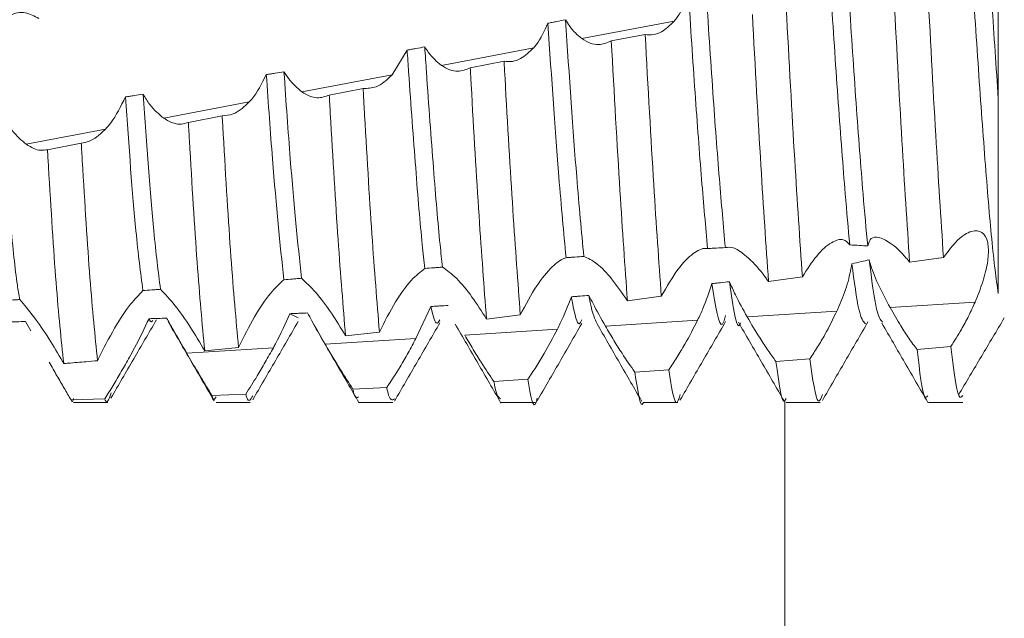
# Model space of a CAD drawing. Units: millimetres. Extents: x -1116 to 1531, y -1515 to 2309.
# Drawn here: x -673 to -666, y 458 to 462 of the extents above; entities that cross this region are included whole.
import ezdxf

# ---------------------------------------------------------------- set-up
doc = ezdxf.new("R2010")
doc.units = ezdxf.units.MM

msp = doc.modelspace()

# ---------------------------------------------------------------- linework, layer by layer
at = {"color": 7, "linetype": 'Continuous', "lineweight": 15}
for p, q in [((-669.3642, 462.0541), (-668.7153, 462.1775)), ((-668.9196, 462.0831), (-669.1571, 462.0383)), ((-670.3498, 461.8667), (-669.7014, 461.99)), ((-670.5898, 461.9736), (-670.6953, 461.801)), ((-669.9095, 461.8953), (-670.1469, 461.8498)), ((-671.3277, 461.6808), (-670.6953, 461.801)), ((-670.8989, 461.7048), (-671.1363, 461.6587)), ((-672.2983, 461.4962), (-671.6973, 461.6105)), ((-671.888, 461.5123), (-672.1252, 461.4661)), ((-673.2623, 461.3129), (-672.7075, 461.4184)), ((-672.8768, 461.3202), (-673.114, 461.2745)), ((-667.0637, 460.4865), (-666.826, 460.5191)), ((-668.054, 460.3494), (-667.8164, 460.3823)), ((-669.0437, 460.2142), (-668.8063, 460.2462)), ((-667.2008, 460.1669), (-666.6042, 460.2057)), ((-671.3541, 460.0949), (-671.4123, 460.1239)), ((-670.4242, 460.1742), (-670.5281, 459.9504)), ((-668.2037, 460.1016), (-667.5742, 460.1426)), ((-673.2298, 460.0033), (-673.2676, 460.0685)), ((-672.3499, 460.079), (-672.3493, 460.0801)), ((-670.0329, 460.0859), (-669.7956, 460.1158)), ((-669.1984, 460.0369), (-668.5512, 460.079)), ((-671.0218, 459.9682), (-670.7845, 459.9953)), ((-670.1851, 459.9727), (-669.5357, 460.015)), ((-671.1643, 459.909), (-670.5281, 459.9504)), ((-672.1363, 459.8457), (-671.5288, 459.8853)), ((-672.0107, 459.8637), (-671.7734, 459.8874)), ((-666.7741, 459.8937), (-667.0116, 459.8721)), ((-667.7641, 459.8074), (-668.0016, 459.7881)), ((-668.754, 459.7306), (-668.9915, 459.7136)), ((-669.7437, 459.6632), (-669.9811, 459.6485)), ((-670.7331, 459.6058), (-670.9704, 459.5936)), ((-672.7114, 459.5257), (-672.9487, 459.5196)), ((-672.9309, 459.5), (-672.691, 459.5)), ((-671.7223, 459.5595), (-671.9596, 459.5502)), ((-671.931, 459.5), (-671.6911, 459.5)), ((-670.9312, 459.5), (-670.6913, 459.5)), ((-669.9313, 459.5), (-669.6914, 459.5)), ((-668.9311, 459.5), (-668.6911, 459.5)), ((-667.9309, 459.5), (-667.691, 459.5)), ((-666.931, 459.5), (-666.6912, 459.5))]:
    msp.add_line(p, q, dxfattribs=at)
at = {"color": 8, "linetype": 'Continuous', "lineweight": 15}
msp.add_line((-667.9389, 459.514), (-667.9389, 409.5), dxfattribs=at)
at = {"color": 7, "linetype": 'Continuous', "lineweight": 15}
for points, knots in [([(-666.4412, 460.2665), (-666.449, 460.319), (-666.4729, 460.4805), (-666.5103, 460.8889), (-666.5591, 461.5195), (-666.6082, 462.2409), (-666.6535, 462.9862), (-666.7037, 463.6845), (-666.7504, 464.2829), (-666.7976, 464.704), (-666.8353, 464.9195), (-666.8544, 464.9185), (-666.858, 464.9184)], [0, 0, 0, 0, 0.0546832, 0.1682828, 0.283635, 0.3991987, 0.5126651, 0.6287285, 0.7429784, 0.8575612, 0.9735416, 1, 1, 1, 1]), ([(-666.4412, 461.6328), (-666.4563, 461.8535), (-666.4865, 462.2914), (-666.5296, 463.0032), (-666.5787, 463.6847), (-666.6254, 464.2817), (-666.6727, 464.7089), (-666.7156, 464.9366), (-666.7399, 464.9271), (-666.7486, 464.9236)], [0, 0, 0, 0, 0.145139, 0.287935, 0.445129, 0.599867, 0.755056, 0.912138, 1, 1, 1, 1]), ([(-666.4412, 461.6328), (-666.4412, 461.846), (-666.4412, 462.1976), (-666.4412, 462.5775), (-666.4412, 462.727)], [0, 0, 0, 0, 0.606683, 1, 1, 1, 1]), ([(-667.4835, 460.6061), (-667.494, 460.7213), (-667.5199, 461.0046), (-667.5641, 461.5919), (-667.6038, 462.1782), (-667.6252, 462.5253), (-667.6315, 462.6266)], [0, 0, 0, 0, 0.221432, 0.544762, 0.8672, 1, 1, 1, 1]), ([(-667.3578, 460.5991), (-667.3686, 460.7164), (-667.3946, 461.0013), (-667.4392, 461.5919), (-667.4796, 462.1916), (-667.502, 462.5522), (-667.5091, 462.667)], [0, 0, 0, 0, 0.221276, 0.537494, 0.852837, 1, 1, 1, 1]), ([(-668.3566, 460.5874), (-668.3705, 460.7407), (-668.3987, 461.0509), (-668.4458, 461.683), (-668.4765, 462.155), (-668.4924, 462.4002)], [0, 0, 0, 0, 0.319624, 0.646649, 1, 1, 1, 1]), ([(-667.0637, 460.4865), (-667.0817, 460.7594), (-667.1193, 461.3288), (-667.1569, 462.0388), (-667.1765, 462.4086)], [0, 0, 0, 0, 0.479159, 1, 1, 1, 1]), ([(-666.826, 460.5191), (-666.8441, 460.7949), (-666.8818, 461.3707), (-666.9193, 462.0822), (-666.9388, 462.4528)], [0, 0, 0, 0, 0.479054, 1, 1, 1, 1]), ([(-668.6157, 462.3718), (-668.6356, 462.3182), (-668.6636, 462.2432), (-668.7037, 462.1922), (-668.7153, 462.1775)], [0, 0, 0, 0, 0.713147, 1, 1, 1, 1]), ([(-668.481, 460.581), (-668.495, 460.7349), (-668.5233, 461.0463), (-668.5701, 461.6728), (-668.6003, 462.1364), (-668.6157, 462.3718)], [0, 0, 0, 0, 0.324833, 0.657162, 1, 1, 1, 1]), ([(-667.8164, 460.3823), (-667.8342, 460.645), (-667.8714, 461.194), (-667.9095, 461.9002), (-667.9294, 462.2686)], [0, 0, 0, 0, 0.47835, 1, 1, 1, 1]), ([(-673.4741, 462.1149), (-673.4428, 462.1544), (-673.3838, 462.2289), (-673.2743, 462.2483), (-673.2066, 462.2122), (-673.1753, 462.1955)], [0, 0, 0, 0, 0.377315, 0.7119, 1, 1, 1, 1]), ([(-668.054, 460.3494), (-668.0717, 460.6086), (-668.1087, 461.151), (-668.147, 461.8561), (-668.1669, 462.2243)], [0, 0, 0, 0, 0.47782, 1, 1, 1, 1]), ([(-669.6022, 462.162), (-669.627, 462.108), (-669.6568, 462.0429), (-669.6949, 461.9977), (-669.7014, 461.99)], [0, 0, 0, 0, 0.830721, 1, 1, 1, 1]), ([(-669.4788, 462.1869), (-669.4994, 462.1827), (-669.5302, 462.1765), (-669.5714, 462.1682), (-669.5919, 462.1641), (-669.6022, 462.162)], [0, 0, 0, 0, 0.500064, 0.75004, 1, 1, 1, 1]), ([(-669.4742, 460.5169), (-669.491, 460.6945), (-669.5321, 461.1296), (-669.5762, 461.7782), (-669.6022, 462.162)], [0, 0, 0, 0, 0.40825, 1, 1, 1, 1]), ([(-669.3501, 460.5258), (-669.3666, 460.701), (-669.4079, 461.1403), (-669.4522, 461.7939), (-669.4788, 462.1869)], [0, 0, 0, 0, 0.39871, 1, 1, 1, 1]), ([(-669.3642, 462.0541), (-669.3944, 462.0799), (-669.4352, 462.1147), (-669.4699, 462.1721), (-669.4788, 462.1869)], [0, 0, 0, 0, 0.741313, 1, 1, 1, 1]), ([(-668.7153, 462.1775), (-668.7447, 462.1488), (-668.7913, 462.1032), (-668.862, 462.0786), (-668.9002, 462.0816), (-668.9196, 462.0831)], [0, 0, 0, 0, 0.45728, 0.724439, 1, 1, 1, 1]), ([(-669.1571, 462.0383), (-669.1868, 462.0259), (-669.2341, 462.0062), (-669.3053, 462.0191), (-669.3443, 462.0423), (-669.3642, 462.0541)], [0, 0, 0, 0, 0.4522524, 0.7217778, 1, 1, 1, 1]), ([(-668.8063, 460.2462), (-668.8238, 460.4938), (-668.8606, 461.0143), (-668.8993, 461.7155), (-668.9196, 462.0831)], [0, 0, 0, 0, 0.475626, 1, 1, 1, 1]), ([(-670.4663, 461.9962), (-670.4869, 461.9925), (-670.5177, 461.9868), (-670.5589, 461.9792), (-670.5795, 461.9755), (-670.5898, 461.9736)], [0, 0, 0, 0, 0.49999, 0.750016, 1, 1, 1, 1]), ([(-670.3416, 460.4509), (-670.3473, 460.502), (-670.3688, 460.6924), (-670.4045, 461.133), (-670.4421, 461.638), (-670.4623, 461.9375), (-670.4663, 461.9962)], [0, 0, 0, 0, 0.139119, 0.517994, 0.905509, 1, 1, 1, 1]), ([(-670.3498, 461.8667), (-670.3812, 461.8932), (-670.422, 461.9276), (-670.458, 461.9834), (-670.4663, 461.9962)], [0, 0, 0, 0, 0.770202, 1, 1, 1, 1]), ([(-669.7014, 461.99), (-669.7316, 461.9613), (-669.7797, 461.9155), (-669.8514, 461.8903), (-669.8899, 461.8936), (-669.9095, 461.8953)], [0, 0, 0, 0, 0.4536732, 0.7224365, 1, 1, 1, 1]), ([(-669.0437, 460.2142), (-669.0611, 460.4579), (-669.0979, 460.9711), (-669.1367, 461.6708), (-669.1571, 462.0383)], [0, 0, 0, 0, 0.474832, 1, 1, 1, 1]), ([(-670.4654, 460.4411), (-670.4716, 460.4953), (-670.4935, 460.6877), (-670.5295, 461.133), (-670.5665, 461.631), (-670.5863, 461.9225), (-670.5898, 461.9736)], [0, 0, 0, 0, 0.1488701, 0.5287811, 0.9173566, 1, 1, 1, 1]), ([(-670.1469, 461.8498), (-670.1758, 461.8377), (-670.2217, 461.8185), (-670.2917, 461.8322), (-670.3302, 461.8551), (-670.3498, 461.8667)], [0, 0, 0, 0, 0.4562758, 0.723984, 1, 1, 1, 1]), ([(-670.0329, 460.0859), (-670.0501, 460.3128), (-670.0846, 460.7668), (-670.1244, 461.4429), (-670.1447, 461.8098), (-670.1469, 461.8498)], [0, 0, 0, 0, 0.471157, 0.94234, 1, 1, 1, 1]), ([(-669.7956, 460.1158), (-669.8129, 460.3469), (-669.8474, 460.8092), (-669.8872, 461.4891), (-669.9073, 461.8563), (-669.9095, 461.8953)], [0, 0, 0, 0, 0.471898, 0.943833, 1, 1, 1, 1]), ([(-671.578, 461.8015), (-671.61, 461.7387), (-671.6469, 461.6665), (-671.6914, 461.617), (-671.6973, 461.6105)], [0, 0, 0, 0, 0.867901, 1, 1, 1, 1]), ([(-671.4544, 461.8221), (-671.475, 461.8187), (-671.5059, 461.8135), (-671.5471, 461.8066), (-671.5677, 461.8032), (-671.578, 461.8015)], [0, 0, 0, 0, 0.499975, 0.749948, 1, 1, 1, 1]), ([(-671.4553, 460.3623), (-671.4816, 460.6157), (-671.5218, 461.0026), (-671.5636, 461.5965), (-671.578, 461.8015)], [0, 0, 0, 0, 0.654814, 1, 1, 1, 1]), ([(-671.3316, 460.3721), (-671.3575, 460.6233), (-671.3976, 461.0135), (-671.4395, 461.6098), (-671.4544, 461.8221)], [0, 0, 0, 0, 0.643808, 1, 1, 1, 1]), ([(-671.3277, 461.6808), (-671.3597, 461.7076), (-671.4039, 461.7445), (-671.4436, 461.8054), (-671.4544, 461.8221)], [0, 0, 0, 0, 0.726267, 1, 1, 1, 1]), ([(-670.6953, 461.801), (-670.7135, 461.7829), (-670.7496, 461.7469), (-670.8188, 461.7059), (-670.8683, 461.7052), (-670.8989, 461.7048)], [0, 0, 0, 0, 0.279817, 0.554815, 1, 1, 1, 1]), ([(-672.567, 461.6449), (-672.5991, 461.5793), (-672.6418, 461.4917), (-672.6943, 461.4331), (-672.7075, 461.4184)], [0, 0, 0, 0, 0.749273, 1, 1, 1, 1]), ([(-672.4434, 461.6636), (-672.464, 461.6604), (-672.4949, 461.6558), (-672.5361, 461.6495), (-672.5567, 461.6464), (-672.567, 461.6449)], [0, 0, 0, 0, 0.50002, 0.750019, 1, 1, 1, 1]), ([(-672.4442, 460.2858), (-672.4605, 460.4125), (-672.5014, 460.7301), (-672.5424, 461.3015), (-672.567, 461.6449)], [0, 0, 0, 0, 0.399026, 1, 1, 1, 1]), ([(-672.2983, 461.4962), (-672.3313, 461.5238), (-672.3819, 461.566), (-672.4275, 461.6384), (-672.4434, 461.6636)], [0, 0, 0, 0, 0.65287, 1, 1, 1, 1]), ([(-672.3207, 460.2951), (-672.3365, 460.4195), (-672.3772, 460.7401), (-672.4183, 461.313), (-672.4434, 461.6636)], [0, 0, 0, 0, 0.388073, 1, 1, 1, 1]), ([(-671.1363, 461.6587), (-671.1637, 461.6485), (-671.2069, 461.6325), (-671.2729, 461.6478), (-671.3092, 461.6697), (-671.3277, 461.6808)], [0, 0, 0, 0, 0.462134, 0.727361, 1, 1, 1, 1]), ([(-671.0218, 459.9682), (-671.0391, 460.1771), (-671.0738, 460.595), (-671.1132, 461.2522), (-671.1338, 461.616), (-671.1363, 461.6587)], [0, 0, 0, 0, 0.468767, 0.937583, 1, 1, 1, 1]), ([(-670.7845, 459.9953), (-670.8019, 460.2086), (-670.8365, 460.6354), (-670.876, 461.2976), (-670.8966, 461.6625), (-670.8989, 461.7048)], [0, 0, 0, 0, 0.469212, 0.938462, 1, 1, 1, 1]), ([(-671.6973, 461.6105), (-671.7161, 461.5922), (-671.7531, 461.5561), (-671.8179, 461.518), (-671.8624, 461.5144), (-671.888, 461.5123)], [0, 0, 0, 0, 0.303036, 0.597576, 1, 1, 1, 1]), ([(-666.4412, 460.2665), (-666.4412, 460.3033), (-666.4412, 460.4608), (-666.4412, 460.8781), (-666.4412, 461.3792), (-666.4412, 461.6328)], [0, 0, 0, 0, 0.130656, 0.56, 1, 1, 1, 1]), ([(-673.2623, 461.3129), (-673.2958, 461.3409), (-673.3556, 461.391), (-673.4095, 461.4819), (-673.4332, 461.5219)], [0, 0, 0, 0, 0.560141, 1, 1, 1, 1]), ([(-673.3088, 460.2233), (-673.3143, 460.2563), (-673.3361, 460.3864), (-673.3728, 460.7324), (-673.4081, 461.1806), (-673.4288, 461.4617), (-673.4332, 461.5219)], [0, 0, 0, 0, 0.129849, 0.512981, 0.895559, 1, 1, 1, 1]), ([(-671.7734, 459.8874), (-671.7909, 460.0822), (-671.826, 460.4716), (-671.8647, 461.1108), (-671.8855, 461.4693), (-671.888, 461.5123)], [0, 0, 0, 0, 0.468097, 0.936215, 1, 1, 1, 1]), ([(-672.1252, 461.4661), (-672.141, 461.4609), (-672.1724, 461.4506), (-672.2305, 461.457), (-672.2735, 461.4819), (-672.2983, 461.4962)], [0, 0, 0, 0, 0.297904, 0.595817, 1, 1, 1, 1]), ([(-672.0107, 459.8637), (-672.0283, 460.0538), (-672.0635, 460.4341), (-672.102, 461.0671), (-672.1228, 461.4234), (-672.1252, 461.4661)], [0, 0, 0, 0, 0.468124, 0.936236, 1, 1, 1, 1]), ([(-672.7075, 461.4184), (-672.7267, 461.3999), (-672.7639, 461.3642), (-672.8214, 461.3306), (-672.8582, 461.3237), (-672.8768, 461.3202)], [0, 0, 0, 0, 0.345469, 0.668069, 1, 1, 1, 1]), ([(-673.114, 461.2745), (-673.1297, 461.2721), (-673.1602, 461.2675), (-673.2104, 461.2807), (-673.2449, 461.3021), (-673.2623, 461.3129)], [0, 0, 0, 0, 0.341971, 0.666737, 1, 1, 1, 1]), ([(-672.7624, 459.7938), (-672.7803, 459.9694), (-672.8161, 460.3204), (-672.8536, 460.9318), (-672.8744, 461.2794), (-672.8768, 461.3202)], [0, 0, 0, 0, 0.468884, 0.937728, 1, 1, 1, 1]), ([(-672.9997, 459.7735), (-673.0178, 459.9444), (-673.0538, 460.2861), (-673.0909, 460.8902), (-673.1116, 461.2346), (-673.114, 461.2745)], [0, 0, 0, 0, 0.469339, 0.938635, 1, 1, 1, 1]), ([(-666.826, 460.5191), (-666.793, 460.5629), (-666.7268, 460.6508), (-666.6289, 460.7116), (-666.5538, 460.705), (-666.5138, 460.6402), (-666.5069, 460.5406), (-666.5278, 460.4162), (-666.5647, 460.3004), (-666.5946, 460.2287), (-666.6042, 460.2057)], [0, 0, 0, 0, 0.15861, 0.317695, 0.462676, 0.587586, 0.700226, 0.813791, 0.940276, 1, 1, 1, 1]), ([(-667.8164, 460.3823), (-667.7831, 460.4346), (-667.7163, 460.5393), (-667.6135, 460.6304), (-667.5282, 460.657), (-667.4973, 460.6218), (-667.4835, 460.6061)], [0, 0, 0, 0, 0.272442, 0.545554, 0.797542, 1, 1, 1, 1]), ([(-667.4835, 460.6061), (-667.4609, 460.6053), (-667.4189, 460.6037), (-667.3771, 460.6006), (-667.3578, 460.5991)], [0, 0, 0, 0, 0.537946, 1, 1, 1, 1]), ([(-667.3578, 460.5991), (-667.3514, 460.6196), (-667.3385, 460.6605), (-667.2799, 460.6641), (-667.1965, 460.624), (-667.1183, 460.5523), (-667.0716, 460.496), (-667.0637, 460.4865)], [0, 0, 0, 0, 0.204138, 0.4069281, 0.648019, 0.9405004, 1, 1, 1, 1]), ([(-668.8063, 460.2462), (-668.7675, 460.3137), (-668.6951, 460.4396), (-668.5831, 460.554), (-668.5139, 460.5859), (-668.4857, 460.5817), (-668.481, 460.581)], [0, 0, 0, 0, 0.354935, 0.661522, 0.94289, 1, 1, 1, 1]), ([(-668.481, 460.581), (-668.4706, 460.5815), (-668.4498, 460.5826), (-668.4084, 460.5848), (-668.3773, 460.5863), (-668.3566, 460.5874)], [0, 0, 0, 0, 0.250383, 0.50085, 1, 1, 1, 1]), ([(-668.3566, 460.5874), (-668.3373, 460.59), (-668.2986, 460.5952), (-668.203, 460.528), (-668.1185, 460.4385), (-668.0665, 460.3667), (-668.054, 460.3494)], [0, 0, 0, 0, 0.281157, 0.560589, 0.893982, 1, 1, 1, 1]), ([(-669.7956, 460.1158), (-669.7579, 460.1871), (-669.687, 460.321), (-669.5779, 460.4533), (-669.5089, 460.5052), (-669.4797, 460.5151), (-669.4742, 460.5169)], [0, 0, 0, 0, 0.3645938, 0.6853064, 0.9405908, 1, 1, 1, 1]), ([(-669.4742, 460.5169), (-669.4638, 460.5177), (-669.4431, 460.5192), (-669.4018, 460.5221), (-669.3708, 460.5244), (-669.3501, 460.5258)], [0, 0, 0, 0, 0.250202, 0.500348, 1, 1, 1, 1]), ([(-669.3501, 460.5258), (-669.3208, 460.5132), (-669.2659, 460.4895), (-669.1538, 460.3747), (-669.0808, 460.2683), (-669.0437, 460.2142)], [0, 0, 0, 0, 0.360932, 0.675585, 1, 1, 1, 1]), ([(-667.4694, 460.4746), (-667.4779, 460.4279), (-667.4949, 460.3346), (-667.5411, 460.2163), (-667.5693, 460.1534), (-667.5742, 460.1426)], [0, 0, 0, 0, 0.454368, 0.906359, 1, 1, 1, 1]), ([(-667.3476, 460.5028), (-667.3661, 460.4981), (-667.4063, 460.4879), (-667.4473, 460.4793), (-667.4694, 460.4746)], [0, 0, 0, 0, 0.46312, 1, 1, 1, 1]), ([(-667.3737, 460.0523), (-667.389, 460.0696), (-667.4202, 460.1048), (-667.4528, 460.3498), (-667.4694, 460.4746)], [0, 0, 0, 0, 0.490535, 1, 1, 1, 1]), ([(-667.2545, 460.065), (-667.2679, 460.0812), (-667.2982, 460.1179), (-667.3299, 460.3649), (-667.3476, 460.5028)], [0, 0, 0, 0, 0.441588, 1, 1, 1, 1]), ([(-667.2008, 460.1669), (-667.2276, 460.2169), (-667.2812, 460.3173), (-667.3288, 460.4338), (-667.3439, 460.4894), (-667.3476, 460.5028)], [0, 0, 0, 0, 0.429931, 0.862654, 1, 1, 1, 1]), ([(-670.7845, 459.9953), (-670.7477, 460.0681), (-670.678, 460.206), (-670.5621, 460.3663), (-670.4967, 460.4169), (-670.4654, 460.4411)], [0, 0, 0, 0, 0.368542, 0.697492, 1, 1, 1, 1]), ([(-670.4654, 460.4411), (-670.4448, 460.4427), (-670.4138, 460.4452), (-670.3725, 460.4484), (-670.3519, 460.45), (-670.3416, 460.4509)], [0, 0, 0, 0, 0.500033, 0.749977, 1, 1, 1, 1]), ([(-670.3416, 460.4509), (-670.3102, 460.4286), (-670.2504, 460.3862), (-670.1378, 460.2518), (-670.0668, 460.1395), (-670.0329, 460.0859)], [0, 0, 0, 0, 0.366014, 0.697048, 1, 1, 1, 1]), ([(-671.7734, 459.8874), (-671.7369, 459.9611), (-671.6675, 460.1015), (-671.5523, 460.2715), (-671.4863, 460.3333), (-671.4553, 460.3623)], [0, 0, 0, 0, 0.369811, 0.704326, 1, 1, 1, 1]), ([(-671.4553, 460.3623), (-671.4347, 460.364), (-671.4038, 460.3664), (-671.3626, 460.3697), (-671.342, 460.3713), (-671.3316, 460.3721)], [0, 0, 0, 0, 0.500028, 0.750014, 1, 1, 1, 1]), ([(-671.3316, 460.3721), (-671.2994, 460.343), (-671.2376, 460.2872), (-671.1246, 460.139), (-671.0546, 460.0226), (-671.0218, 459.9682)], [0, 0, 0, 0, 0.367959, 0.704243, 1, 1, 1, 1]), ([(-668.4515, 460.3346), (-668.4701, 460.2774), (-668.4975, 460.1937), (-668.5382, 460.1066), (-668.5512, 460.079)], [0, 0, 0, 0, 0.683471, 1, 1, 1, 1]), ([(-668.3284, 460.3484), (-668.3489, 460.3461), (-668.3797, 460.3425), (-668.4207, 460.338), (-668.4412, 460.3357), (-668.4515, 460.3346)], [0, 0, 0, 0, 0.499931, 0.749945, 1, 1, 1, 1]), ([(-668.3548, 460.1103), (-668.3623, 460.0847), (-668.3941, 459.9757), (-668.4266, 460.179), (-668.4515, 460.3346)], [0, 0, 0, 0, 0.2349569, 1, 1, 1, 1]), ([(-668.2037, 460.1016), (-668.2325, 460.1535), (-668.2789, 460.2373), (-668.3147, 460.3177), (-668.3284, 460.3484)], [0, 0, 0, 0, 0.618431, 1, 1, 1, 1]), ([(-668.2486, 460.0604), (-668.2498, 460.057), (-668.2759, 459.9841), (-668.3028, 460.1706), (-668.3284, 460.3484)], [0, 0, 0, 0, 0.046908, 1, 1, 1, 1]), ([(-672.757, 459.8053), (-672.7201, 459.8789), (-672.6493, 460.0199), (-672.5362, 460.1902), (-672.4725, 460.2564), (-672.4442, 460.2858)], [0, 0, 0, 0, 0.377185, 0.723247, 1, 1, 1, 1]), ([(-672.4442, 460.2858), (-672.4236, 460.2873), (-672.3927, 460.2896), (-672.3516, 460.2928), (-672.331, 460.2943), (-672.3207, 460.2951)], [0, 0, 0, 0, 0.499929, 0.750042, 1, 1, 1, 1]), ([(-672.3207, 460.2951), (-672.2884, 460.2612), (-672.2268, 460.1966), (-672.1137, 460.039), (-672.0437, 459.9198), (-672.0107, 459.8637)], [0, 0, 0, 0, 0.367967, 0.702125, 1, 1, 1, 1]), ([(-673.4323, 460.2149), (-673.4117, 460.2163), (-673.3808, 460.2184), (-673.3397, 460.2212), (-673.3191, 460.2226), (-673.3088, 460.2233)], [0, 0, 0, 0, 0.499999, 0.750058, 1, 1, 1, 1]), ([(-673.3088, 460.2233), (-673.2774, 460.1867), (-673.2179, 460.1174), (-673.1079, 459.9581), (-673.0399, 459.8425), (-673.0085, 459.789)], [0, 0, 0, 0, 0.376126, 0.71084, 1, 1, 1, 1]), ([(-669.4372, 460.2424), (-669.4612, 460.181), (-669.4906, 460.1059), (-669.5287, 460.029), (-669.5357, 460.015)], [0, 0, 0, 0, 0.817674, 1, 1, 1, 1]), ([(-669.3138, 460.2524), (-669.3344, 460.2507), (-669.3652, 460.2482), (-669.4063, 460.2449), (-669.4269, 460.2432), (-669.4372, 460.2424)], [0, 0, 0, 0, 0.499997, 0.750025, 1, 1, 1, 1]), ([(-669.3642, 460.0797), (-669.3701, 460.0676), (-669.3916, 460.0233), (-669.4161, 460.1246), (-669.4348, 460.2291), (-669.4372, 460.2424)], [0, 0, 0, 0, 0.24664, 0.904582, 1, 1, 1, 1]), ([(-669.1984, 460.0369), (-669.2285, 460.0901), (-669.2697, 460.163), (-669.3044, 460.2334), (-669.3138, 460.2524)], [0, 0, 0, 0, 0.729278, 1, 1, 1, 1]), ([(-669.2569, 460.0537), (-669.2728, 460.0859), (-669.2916, 460.1239), (-669.3109, 460.2354), (-669.3138, 460.2524)], [0, 0, 0, 0, 0.847544, 1, 1, 1, 1]), ([(-666.6042, 460.2057), (-666.6191, 460.1728), (-666.6489, 460.107), (-666.7063, 459.9997), (-666.7492, 459.9326), (-666.7741, 459.8937)], [0, 0, 0, 0, 0.295606, 0.591143, 1, 1, 1, 1]), ([(-671.4123, 460.1239), (-671.4442, 460.0544), (-671.4803, 459.9758), (-671.5238, 459.8946), (-671.5288, 459.8853)], [0, 0, 0, 0, 0.885113, 1, 1, 1, 1]), ([(-671.2887, 460.1293), (-671.3093, 460.1284), (-671.3402, 460.127), (-671.3814, 460.1253), (-671.402, 460.1244), (-671.4123, 460.1239)], [0, 0, 0, 0, 0.500033, 0.750019, 1, 1, 1, 1]), ([(-671.1643, 459.909), (-671.1963, 459.9643), (-671.2397, 460.0393), (-671.2785, 460.1106), (-671.2887, 460.1293)], [0, 0, 0, 0, 0.737546, 1, 1, 1, 1]), ([(-670.3008, 460.1816), (-670.3214, 460.1804), (-670.3522, 460.1785), (-670.3934, 460.176), (-670.4139, 460.1748), (-670.4242, 460.1742)], [0, 0, 0, 0, 0.500039, 0.750019, 1, 1, 1, 1]), ([(-670.3597, 460.0804), (-670.3686, 460.0656), (-670.3896, 460.0309), (-670.4116, 460.1218), (-670.4242, 460.1742)], [0, 0, 0, 0, 0.423445, 1, 1, 1, 1]), ([(-667.5742, 460.1426), (-667.6013, 460.0869), (-667.6439, 459.9993), (-667.71, 459.8877), (-667.7459, 459.8344), (-667.7641, 459.8074)], [0, 0, 0, 0, 0.462627, 0.727702, 1, 1, 1, 1]), ([(-667.0116, 459.8721), (-667.0304, 459.8979), (-667.0675, 459.9488), (-667.1318, 460.0473), (-667.1756, 460.1232), (-667.2008, 460.1669)], [0, 0, 0, 0, 0.304563, 0.599972, 1, 1, 1, 1]), ([(-673.2676, 460.0685), (-673.2882, 460.0681), (-673.3192, 460.0676), (-673.3605, 460.0668), (-673.3811, 460.0665), (-673.3914, 460.0663)], [0, 0, 0, 0, 0.499936, 0.749953, 1, 1, 1, 1]), ([(-672.6685, 459.5321), (-672.6153, 459.6236), (-672.5093, 459.8057), (-672.4033, 459.9875), (-672.3505, 460.078)], [0, 0, 0, 0, 0.501994, 1, 1, 1, 1]), ([(-672.4013, 460.0887), (-672.4335, 460.0213), (-672.4752, 459.9338), (-672.5263, 459.841), (-672.538, 459.8196)], [0, 0, 0, 0, 0.769771, 1, 1, 1, 1]), ([(-672.2776, 460.0924), (-672.2983, 460.0917), (-672.3292, 460.0908), (-672.3704, 460.0896), (-672.391, 460.089), (-672.4013, 460.0887)], [0, 0, 0, 0, 0.500043, 0.750023, 1, 1, 1, 1]), ([(-672.3734, 460.0769), (-672.3809, 460.0686), (-672.3901, 460.0583), (-672.3996, 460.084), (-672.4013, 460.0887)], [0, 0, 0, 0, 0.81749, 1, 1, 1, 1]), ([(-672.1363, 459.8457), (-672.1692, 459.9023), (-672.2185, 459.9871), (-672.2629, 460.0661), (-672.2776, 460.0924)], [0, 0, 0, 0, 0.667265, 1, 1, 1, 1]), ([(-672.2656, 460.0649), (-672.2122, 459.9728), (-672.1052, 459.7886), (-671.9983, 459.6043), (-671.9449, 459.5121)], [0, 0, 0, 0, 0.499807, 1, 1, 1, 1]), ([(-671.6737, 459.5192), (-671.6205, 459.6108), (-671.5142, 459.7941), (-671.4078, 459.9771), (-671.3546, 460.0687)], [0, 0, 0, 0, 0.500048, 1, 1, 1, 1]), ([(-671.2476, 460.0501), (-671.1944, 459.9584), (-671.088, 459.7751), (-670.9817, 459.592), (-670.9285, 459.5004)], [0, 0, 0, 0, 0.499968, 1, 1, 1, 1]), ([(-670.6789, 459.5096), (-670.6258, 459.6013), (-670.5194, 459.7848), (-670.413, 459.9682), (-670.3598, 460.0599)], [0, 0, 0, 0, 0.500052, 1, 1, 1, 1]), ([(-670.2523, 460.0507), (-670.1988, 459.9584), (-670.0918, 459.7738), (-669.9848, 459.5893), (-669.9313, 459.497)], [0, 0, 0, 0, 0.499937, 1, 1, 1, 1]), ([(-669.6776, 459.5117), (-669.6255, 459.6017), (-669.5215, 459.7816), (-669.4171, 459.9632), (-669.365, 460.054)], [0, 0, 0, 0, 0.500456, 1, 1, 1, 1]), ([(-669.257, 460.0537), (-669.2046, 459.9624), (-669.0996, 459.7796), (-668.9951, 459.5989), (-668.9427, 459.5084)], [0, 0, 0, 0, 0.4994746, 1, 1, 1, 1]), ([(-668.5512, 460.079), (-668.5803, 460.0216), (-668.6265, 459.9306), (-668.6967, 459.8142), (-668.7347, 459.7588), (-668.754, 459.7306)], [0, 0, 0, 0, 0.458176, 0.724943, 1, 1, 1, 1]), ([(-668.6752, 459.5161), (-668.6218, 459.6082), (-668.515, 459.7924), (-668.4081, 459.9764), (-668.3547, 460.0684)], [0, 0, 0, 0, 0.500149, 1, 1, 1, 1]), ([(-668.2655, 460.0646), (-668.212, 459.9726), (-668.1051, 459.7884), (-667.9982, 459.6041), (-667.9448, 459.5119)], [0, 0, 0, 0, 0.499806, 1, 1, 1, 1]), ([(-668.0016, 459.7881), (-668.0198, 459.8131), (-668.0559, 459.8627), (-668.1242, 459.9663), (-668.1735, 460.0502), (-668.2037, 460.1016)], [0, 0, 0, 0, 0.282161, 0.560037, 1, 1, 1, 1]), ([(-667.6757, 459.5152), (-667.6224, 459.6072), (-667.5157, 459.791), (-667.4091, 459.9747), (-667.3557, 460.0665)], [0, 0, 0, 0, 0.500099, 1, 1, 1, 1]), ([(-667.2583, 460.0577), (-667.2046, 459.965), (-667.0971, 459.7796), (-666.9896, 459.5942), (-666.9358, 459.5015)], [0, 0, 0, 0, 0.499925, 1, 1, 1, 1]), ([(-666.7202, 459.5546), (-666.6668, 459.6443), (-666.5597, 459.824), (-666.4527, 460.0043), (-666.3991, 460.0945)], [0, 0, 0, 0, 0.4992054, 1, 1, 1, 1]), ([(-669.5357, 460.015), (-669.5658, 459.9576), (-669.6137, 459.8664), (-669.6855, 459.7485), (-669.7241, 459.692), (-669.7437, 459.6632)], [0, 0, 0, 0, 0.454064, 0.722625, 1, 1, 1, 1]), ([(-668.9915, 459.7136), (-669.0211, 459.7558), (-669.0685, 459.8233), (-669.1396, 459.9368), (-669.1786, 460.0032), (-669.1984, 460.0369)], [0, 0, 0, 0, 0.451886, 0.721619, 1, 1, 1, 1]), ([(-670.5281, 459.9504), (-670.5463, 459.9164), (-670.5822, 459.849), (-670.6518, 459.7292), (-670.7019, 459.6532), (-670.7331, 459.6058)], [0, 0, 0, 0, 0.27728, 0.550223, 1, 1, 1, 1]), ([(-669.9811, 459.6485), (-670.0101, 459.6914), (-670.0563, 459.7595), (-670.1267, 459.8735), (-670.1654, 459.9393), (-670.1851, 459.9727)], [0, 0, 0, 0, 0.455268, 0.723403, 1, 1, 1, 1]), ([(-671.9596, 459.5502), (-671.9754, 459.5757), (-672.007, 459.6267), (-672.0662, 459.7259), (-672.1104, 459.8015), (-672.1363, 459.8457)], [0, 0, 0, 0, 0.293024, 0.586008, 1, 1, 1, 1]), ([(-671.5288, 459.8853), (-671.5475, 459.8512), (-671.5844, 459.7839), (-671.6502, 459.6716), (-671.6957, 459.601), (-671.7223, 459.5595)], [0, 0, 0, 0, 0.298068, 0.588311, 1, 1, 1, 1]), ([(-670.9704, 459.5936), (-670.9982, 459.6365), (-671.0419, 459.7041), (-671.1088, 459.8147), (-671.1456, 459.8773), (-671.1643, 459.909)], [0, 0, 0, 0, 0.461137, 0.726771, 1, 1, 1, 1]), ([(-667.0116, 459.8721), (-666.9931, 459.7199), (-666.9672, 459.5078), (-666.9429, 459.5393), (-666.936, 459.5483)], [0, 0, 0, 0, 0.717024, 1, 1, 1, 1]), ([(-666.7741, 459.8937), (-666.7556, 459.7407), (-666.7272, 459.5062), (-666.7004, 459.5392), (-666.6912, 459.5506)], [0, 0, 0, 0, 0.652411, 1, 1, 1, 1]), ([(-672.9487, 459.5196), (-672.9644, 459.5464), (-672.9957, 459.5996), (-673.0474, 459.689), (-673.0835, 459.7513), (-673.1018, 459.7829)], [0, 0, 0, 0, 0.332671, 0.661615, 1, 1, 1, 1]), ([(-673.0085, 459.789), (-673.007, 459.7864), (-673.0041, 459.7813), (-673.0012, 459.7761), (-672.9997, 459.7735)], [0, 0, 0, 0, 0.500157, 1, 1, 1, 1]), ([(-672.9997, 459.7735), (-672.9892, 459.7744), (-672.9365, 459.7788), (-672.8574, 459.7856), (-672.7888, 459.7915), (-672.7624, 459.7938)], [0, 0, 0, 0, 0.13329, 0.666301, 1, 1, 1, 1]), ([(-672.7624, 459.7938), (-672.7615, 459.7957), (-672.7597, 459.7996), (-672.7579, 459.8034), (-672.757, 459.8053)], [0, 0, 0, 0, 0.500627, 1, 1, 1, 1]), ([(-672.538, 459.8196), (-672.5572, 459.7854), (-672.5949, 459.718), (-672.6539, 459.618), (-672.692, 459.5568), (-672.7114, 459.5257)], [0, 0, 0, 0, 0.336536, 0.663172, 1, 1, 1, 1]), ([(-667.9309, 459.5288), (-667.9347, 459.5197), (-667.9576, 459.465), (-667.9816, 459.6411), (-668.0016, 459.7881)], [0, 0, 0, 0, 0.164644, 1, 1, 1, 1]), ([(-667.675, 459.5574), (-667.6849, 459.5309), (-667.7138, 459.4531), (-667.7441, 459.6667), (-667.7641, 459.8074)], [0, 0, 0, 0, 0.34071, 1, 1, 1, 1]), ([(-668.9311, 459.5032), (-668.9314, 459.5021), (-668.9515, 459.4398), (-668.9717, 459.5779), (-668.9915, 459.7136)], [0, 0, 0, 0, 0.017046, 1, 1, 1, 1]), ([(-668.6745, 459.5563), (-668.6812, 459.5321), (-668.7074, 459.4373), (-668.7341, 459.6055), (-668.754, 459.7306)], [0, 0, 0, 0, 0.255849, 1, 1, 1, 1]), ([(-669.9313, 459.5255), (-669.9455, 459.5326), (-669.9617, 459.5408), (-669.9789, 459.6363), (-669.9811, 459.6485)], [0, 0, 0, 0, 0.872194, 1, 1, 1, 1]), ([(-669.6774, 459.5301), (-669.6797, 459.5204), (-669.7021, 459.4241), (-669.724, 459.5501), (-669.7437, 459.6632)], [0, 0, 0, 0, 0.101449, 1, 1, 1, 1]), ([(-672.668, 459.5687), (-672.6801, 459.5309), (-672.6946, 459.4859), (-672.7091, 459.5201), (-672.7114, 459.5257)], [0, 0, 0, 0, 0.837708, 1, 1, 1, 1]), ([(-670.9312, 459.5406), (-670.9418, 459.5323), (-670.9546, 459.5222), (-670.9681, 459.5829), (-670.9704, 459.5936)], [0, 0, 0, 0, 0.823245, 1, 1, 1, 1]), ([(-670.6789, 459.5254), (-670.6944, 459.5169), (-670.7122, 459.5072), (-670.7308, 459.5948), (-670.7331, 459.6058)], [0, 0, 0, 0, 0.874164, 1, 1, 1, 1]), ([(-672.9309, 459.5279), (-672.9345, 459.517), (-672.9405, 459.4992), (-672.9464, 459.5139), (-672.9487, 459.5196)], [0, 0, 0, 0, 0.609954, 1, 1, 1, 1]), ([(-671.931, 459.5412), (-671.9381, 459.5271), (-671.9475, 459.5083), (-671.9572, 459.5418), (-671.9596, 459.5502)], [0, 0, 0, 0, 0.749541, 1, 1, 1, 1]), ([(-671.6735, 459.5475), (-671.6872, 459.5218), (-671.7033, 459.4917), (-671.7199, 459.5509), (-671.7223, 459.5595)], [0, 0, 0, 0, 0.853753, 1, 1, 1, 1])]:
    msp.add_open_spline(points, degree=3, knots=knots, dxfattribs=at)

doc.saveas('drawing.dxf')
